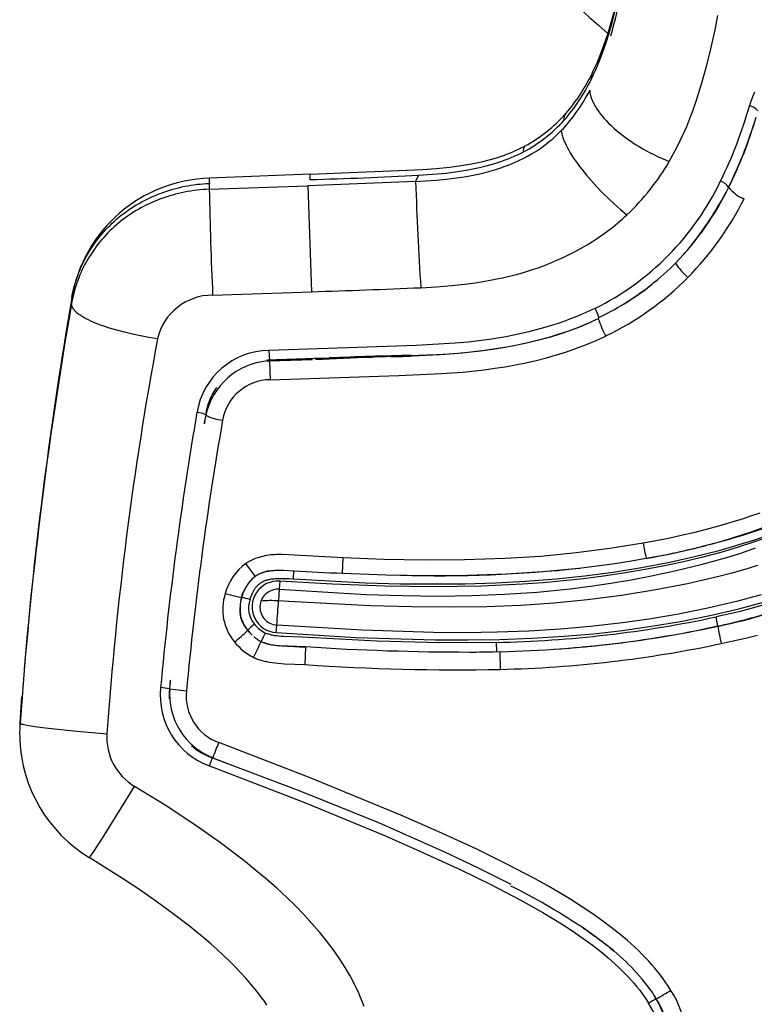
# Model space of a CAD drawing. Units: millimetres. Extents: x 129625 to 141952, y 5195 to 13405.
# Drawn here: x 135241 to 135342, y 8701 to 8837 of the extents above; entities that cross this region are included whole.
import ezdxf

# ---------------------------------------------------------------- set-up
doc = ezdxf.new("R2010")
doc.units = ezdxf.units.MM
doc.layers.add('DEFAULT', color=7, linetype='Continuous')
doc.layers.add('DiKom', color=7, linetype='Continuous')

# ---------------------------------------------------------------- blocks, each defined once
blk = doc.blocks.new('RP-22105')
at = {"layer": 'DiKom'}
for p, q in [((148486.84, 8820.69), (148486.82, 8820.66)), ((148486.08, 8818.62), (148486.07, 8818.6)), ((148486.2, 8818.95), (148486.21, 8818.97)), ((148486.21, 8818.97), (148486.22, 8818.99)), ((148485.89, 8818.14), (148485.88, 8818.09)), ((148412.34, 8814.09), (148412.36, 8814.8)), ((148426.2, 8815.34), (148412.36, 8814.8)), ((148440.75, 8814.34), (148425.92, 8813.77)), ((148441.16, 8815.2), (148440.75, 8814.34)), ((148484.19, 8814.21), (148484.42, 8814.7)), ((148412.32, 8813.28), (148425.92, 8813.77)), ((148412.43, 8814.09), (148412.34, 8814.09)), ((148425.92, 8813.77), (148426.41, 8799.17)), ((148393.39, 8798.29), (148393.36, 8797.57)), ((148393.4, 8798.42), (148393.39, 8798.29)), ((148393.44, 8798.57), (148393.41, 8798.44)), ((148412.79, 8798.69), (148426.41, 8799.17)), ((148465.99, 8795.6), (148465.89, 8795.45)), ((148465.99, 8795.6), (148466.52, 8795.87)), ((148425.62, 8789.92), (148420.26, 8789.73)), ((148420.55, 8791.08), (148420.6, 8789.7)), ((148420.63, 8789.63), (148426.55, 8789.84)), ((148426.91, 8789.96), (148426.78, 8789.96)), ((148428.84, 8790.03), (148426.91, 8789.96)), ((148437.3, 8790.23), (148434.66, 8790.17)), ((148439.91, 8790.35), (148439.93, 8790.28)), ((148440.25, 8790.29), (148439.93, 8790.28)), ((148440.25, 8790.29), (148440.22, 8790.39)), ((148420.26, 8789.73), (148420.32, 8789.62)), ((148420.28, 8789.69), (148420.6, 8789.7)), ((148420.32, 8789.62), (148420.63, 8789.63)), ((148420.6, 8789.7), (148422.14, 8789.73)), ((148420.63, 8789.63), (148420.6, 8789.7)), ((148422.14, 8789.73), (148420.63, 8789.63)), ((148420.63, 8789.63), (148420.71, 8787.03)), ((148411.83, 8782.2), (148411.69, 8781.29)), ((148411.87, 8782.14), (148411.69, 8781.28)), ((148411.83, 8782.2), (148411.87, 8782.14)), ((148411.64, 8781.01), (148411.66, 8781.15)), ((148411.65, 8781.03), (148411.64, 8781.01)), ((148411.69, 8781.28), (148411.65, 8781.03)), ((148411.68, 8781.25), (148411.66, 8781.15)), ((148418.66, 8759.97), (148417.36, 8761.72)), ((148430.67, 8760.38), (148430.78, 8762.51)), ((148419.47, 8760.4), (148419.28, 8760.32)), ((148423.91, 8759.59), (148423.98, 8760.71)), ((148418.66, 8759.97), (148418.58, 8759.91)), ((148422.03, 8759.3), (148421.96, 8758.19)), ((148414.52, 8757.57), (148416.74, 8757.03)), ((148421.96, 8758.19), (148421.86, 8756.58)), ((148416.78, 8757.03), (148416.74, 8757.03)), ((148423.22, 8756.51), (148421.86, 8756.58)), ((148416.56, 8754.64), (148416.61, 8754.66)), ((148421.56, 8752.2), (148421.63, 8753.25)), ((148482.33, 8753.09), (148480.48, 8752.69)), ((148420.09, 8750.73), (148419.81, 8750.83)), ((148451.86, 8750.86), (148451.89, 8749.59)), ((148425.6, 8750.21), (148425.5, 8747.8)), ((148451.89, 8749.59), (148452.35, 8749.55)), ((148452.35, 8749.55), (148452.41, 8747.14)), ((148461.73, 8750.05), (148463.34, 8750.18)), ((148406.94, 8745.49), (148406.83, 8744.46)), ((148406.95, 8745.57), (148406.87, 8744.48)), ((148406.93, 8745.35), (148406.94, 8745.37)), ((148406.96, 8745.67), (148406.96, 8745.64)), ((148406.83, 8744.46), (148406.87, 8744.48)), ((148406.87, 8744.48), (148409.19, 8744.17)), ((148386.26, 8739.74), (148386.52, 8743.37)), ((148412.34, 8733.85), (148412.77, 8734.94)), ((148412.82, 8734.97), (148412.77, 8734.94)), ((148412.82, 8734.97), (148414.49, 8734.29)), ((148413.27, 8734.78), (148413.28, 8734.77)), ((148413.28, 8734.77), (148413.29, 8734.75)), ((148414.58, 8734.27), (148414.49, 8734.3)), ((148463.8, 8711.53), (148463.59, 8711.67)), ((148464, 8711.4), (148463.8, 8711.53)), ((148463.85, 8711.48), (148464.03, 8711.37)), ((148464.21, 8711.26), (148464.04, 8711.37)), ((148464.73, 8710.89), (148464.85, 8710.8)), ((148464.97, 8710.71), (148465.09, 8710.62)), ((148465.09, 8710.63), (148465.14, 8710.59)), ((148465.21, 8710.54), (148465.34, 8710.45)), ((148465.34, 8710.45), (148465.38, 8710.42)), ((148465.46, 8710.36), (148465.58, 8710.27)), ((148465.58, 8710.27), (148465.63, 8710.24)), ((148465.7, 8710.18), (148465.82, 8710.09)), ((148465.94, 8710), (148466.06, 8709.91)), ((148466.19, 8709.81), (148466.3, 8709.73)), ((148467.41, 8708.85), (148467.47, 8708.8)), ((148467.55, 8708.75), (148467.65, 8708.66)), ((148467.66, 8708.66), (148467.67, 8708.65)), ((148467.67, 8708.65), (148467.89, 8708.47)), ((148467.89, 8708.47), (148468.1, 8708.29)), ((148473.21, 8702.86), (148473.34, 8702.64)), ((148473.21, 8702.86), (148473.21, 8702.8))]:
    blk.add_line(p, q, dxfattribs=at)
for points in [[(148464.91, 8828.39), (148465.24, 8829.07), (148465.55, 8829.75), (148465.84, 8830.42), (148466.11, 8831.1), (148466.62, 8832.44), (148467.08, 8833.77), (148467.49, 8835.09), (148467.86, 8836.4), (148468.52, 8838.98), (148469.1, 8841.51), (148469.61, 8843.95), (148470.48, 8848.57)], [(148465.11, 8829.38), (148465.43, 8830.05), (148465.73, 8830.72), (148466.25, 8831.99), (148466.76, 8833.34), (148467.2, 8834.66), (148467.59, 8835.93), (148467.96, 8837.21), (148468.3, 8838.5), (148469.18, 8842.29), (148470.16, 8847.19), (148470.52, 8849.22)], [(148475.68, 8817.11), (148476.23, 8818.11), (148476.76, 8819.11), (148477.28, 8820.16), (148477.77, 8821.23), (148478.08, 8821.94), (148478.38, 8822.67), (148478.66, 8823.38), (148478.92, 8824.09), (148479.42, 8825.54), (148480.17, 8827.94), (148480.85, 8830.36), (148481.45, 8832.8), (148481.99, 8835.26), (148482.38, 8837.24)], [(148487.42, 8826.64), (148487.28, 8826.34), (148487.15, 8826.03), (148487.03, 8825.72), (148486.92, 8825.41), (148486.81, 8825.09), (148486.71, 8824.78)], [(148464.72, 8826.92), (148464.73, 8826.85), (148464.73, 8826.77), (148464.74, 8826.7), (148464.75, 8826.63), (148464.76, 8826.56), (148464.77, 8826.48), (148464.79, 8826.41), (148464.8, 8826.34), (148464.82, 8826.26), (148464.84, 8826.18), (148464.86, 8826.11), (148464.88, 8826.03), (148464.93, 8825.88), (148464.99, 8825.72), (148465.05, 8825.57), (148465.12, 8825.41), (148465.19, 8825.25), (148465.27, 8825.09), (148465.36, 8824.92), (148465.45, 8824.76), (148465.55, 8824.59), (148465.65, 8824.43), (148465.76, 8824.26), (148465.87, 8824.09), (148466, 8823.93), (148466.12, 8823.76), (148466.25, 8823.59), (148466.39, 8823.42), (148466.68, 8823.08), (148466.99, 8822.74), (148467.31, 8822.4), (148467.66, 8822.06), (148468.03, 8821.72), (148468.41, 8821.39), (148468.82, 8821.05), (148469.23, 8820.73), (148469.67, 8820.4), (148470.11, 8820.08), (148470.58, 8819.77), (148471.05, 8819.46), (148471.53, 8819.17), (148472.03, 8818.87), (148472.53, 8818.59), (148473.04, 8818.32), (148473.56, 8818.05), (148474.08, 8817.8), (148474.61, 8817.56), (148475.14, 8817.33), (148475.68, 8817.11)], [(148440.75, 8814.34), (148443.57, 8814.53), (148444.98, 8814.67), (148446.38, 8814.84), (148447.77, 8815.05), (148448.45, 8815.18), (148449.14, 8815.31), (148449.82, 8815.46), (148450.49, 8815.63), (148451.15, 8815.81), (148451.81, 8816), (148452.46, 8816.22), (148453.1, 8816.44), (148453.73, 8816.69), (148454.35, 8816.95), (148454.96, 8817.23), (148455.56, 8817.52), (148456.14, 8817.83), (148456.72, 8818.16), (148457.28, 8818.5), (148457.83, 8818.86), (148458.36, 8819.24), (148458.88, 8819.63), (148459.39, 8820.04), (148459.63, 8820.25), (148459.88, 8820.46), (148460.11, 8820.68), (148460.35, 8820.9), (148460.58, 8821.13), (148460.8, 8821.36)], [(148460.8, 8821.36), (148460.81, 8821.3), (148460.82, 8821.24), (148460.83, 8821.17), (148460.84, 8821.11), (148460.86, 8820.98), (148460.9, 8820.85), (148460.93, 8820.71), (148460.97, 8820.58), (148461.02, 8820.43), (148461.07, 8820.29), (148461.12, 8820.14), (148461.18, 8819.98), (148461.25, 8819.83), (148461.32, 8819.67), (148461.47, 8819.35), (148461.64, 8819.01), (148461.83, 8818.66), (148462.04, 8818.31), (148462.27, 8817.95), (148462.51, 8817.58), (148462.76, 8817.2), (148463.03, 8816.81), (148463.32, 8816.43), (148463.62, 8816.03), (148464.27, 8815.23), (148464.96, 8814.43), (148465.7, 8813.62), (148466.48, 8812.81), (148467.29, 8812.02), (148468.13, 8811.25), (148468.98, 8810.5), (148469.84, 8809.78)], [(148426.2, 8815.34), (148441.71, 8815.99), (148443.57, 8816.14), (148445.44, 8816.33), (148446.37, 8816.45), (148447.29, 8816.59), (148448.21, 8816.74), (148449.13, 8816.92), (148450, 8817.12), (148450.87, 8817.34), (148451.73, 8817.58), (148452.58, 8817.86), (148452.99, 8818), (148453.4, 8818.16), (148453.81, 8818.32), (148454.22, 8818.49), (148454.61, 8818.66), (148455, 8818.84), (148455.39, 8819.03), (148455.77, 8819.23)], [(148441.16, 8815.2), (148443.05, 8815.34), (148444.93, 8815.52), (148445.86, 8815.63), (148446.79, 8815.77), (148447.72, 8815.91), (148448.64, 8816.09), (148449.54, 8816.28), (148450.44, 8816.5), (148451.33, 8816.74), (148452.21, 8817.01), (148452.64, 8817.16), (148453.07, 8817.32), (148453.5, 8817.48), (148453.92, 8817.65), (148454.34, 8817.83), (148454.76, 8818.02), (148455.17, 8818.22), (148455.58, 8818.42)], [(148412.32, 8813.28), (148411.89, 8813.26), (148411.47, 8813.23), (148411.04, 8813.2), (148410.62, 8813.15), (148410.19, 8813.1), (148409.77, 8813.03), (148409.35, 8812.96), (148408.93, 8812.88), (148408.52, 8812.8), (148408.1, 8812.7), (148407.69, 8812.6), (148407.28, 8812.49), (148406.88, 8812.37), (148406.47, 8812.24), (148406.07, 8812.1), (148405.67, 8811.96), (148405.28, 8811.81), (148404.89, 8811.65), (148404.5, 8811.49), (148404.12, 8811.31), (148403.74, 8811.13), (148403.36, 8810.94), (148402.99, 8810.75), (148402.63, 8810.55), (148402.26, 8810.34), (148401.9, 8810.12), (148401.55, 8809.89), (148401.2, 8809.66), (148400.86, 8809.42), (148400.52, 8809.17), (148400.19, 8808.91), (148399.86, 8808.65), (148399.55, 8808.39), (148399.24, 8808.11), (148398.93, 8807.83), (148398.64, 8807.55), (148398.35, 8807.26), (148398.06, 8806.96), (148397.79, 8806.65), (148397.52, 8806.34), (148397.25, 8806.03), (148396.99, 8805.71), (148396.74, 8805.38), (148396.5, 8805.05), (148396.27, 8804.71), (148396.04, 8804.36), (148395.82, 8804.02), (148395.61, 8803.66), (148395.4, 8803.31), (148395.21, 8802.95), (148395.02, 8802.59), (148394.84, 8802.22), (148394.67, 8801.85), (148394.51, 8801.48), (148394.35, 8801.1), (148394.21, 8800.72), (148394.07, 8800.34), (148393.94, 8799.95), (148393.82, 8799.56), (148393.71, 8799.17), (148393.61, 8798.77), (148393.52, 8798.38), (148393.43, 8797.98), (148393.36, 8797.57)], [(148393.39, 8798.29), (148393.46, 8798.7), (148393.55, 8799.1), (148393.64, 8799.49), (148393.74, 8799.89), (148393.85, 8800.28), (148393.97, 8800.67), (148394.1, 8801.06), (148394.24, 8801.45), (148394.38, 8801.83), (148394.54, 8802.21), (148394.7, 8802.58), (148394.87, 8802.96), (148395.05, 8803.32), (148395.23, 8803.69), (148395.43, 8804.05), (148395.63, 8804.41), (148395.84, 8804.76), (148396.06, 8805.11), (148396.29, 8805.45), (148396.53, 8805.79), (148396.77, 8806.13), (148397.02, 8806.46), (148397.27, 8806.78), (148397.54, 8807.1), (148397.81, 8807.41), (148398.08, 8807.72), (148398.37, 8808.02), (148398.66, 8808.31), (148398.96, 8808.6), (148399.26, 8808.88), (148399.57, 8809.16), (148399.88, 8809.42), (148400.21, 8809.69), (148400.54, 8809.94), (148400.88, 8810.19), (148401.22, 8810.44), (148401.57, 8810.67), (148401.92, 8810.9), (148402.28, 8811.12), (148402.65, 8811.33), (148403.01, 8811.54), (148403.39, 8811.73), (148403.76, 8811.92), (148404.14, 8812.1), (148404.52, 8812.28), (148404.91, 8812.44), (148405.3, 8812.6), (148405.69, 8812.75), (148406.09, 8812.9), (148406.5, 8813.04), (148406.9, 8813.17), (148407.31, 8813.29), (148407.72, 8813.4), (148408.13, 8813.5), (148408.55, 8813.6), (148408.96, 8813.69), (148409.38, 8813.77), (148409.8, 8813.84), (148410.22, 8813.9), (148410.64, 8813.96), (148411.07, 8814), (148411.49, 8814.04), (148411.92, 8814.07), (148412.34, 8814.09)], [(148421.96, 8758.19), (148433.91, 8757.47), (148438.92, 8757.3), (148443.94, 8757.24), (148448.47, 8757.3), (148452.99, 8757.48), (148457.5, 8757.78), (148462.01, 8758.23), (148464.82, 8758.59), (148467.63, 8759), (148470.42, 8759.47), (148473.21, 8760.01), (148476.64, 8760.74), (148480.05, 8761.58), (148481.91, 8762.08), (148483.75, 8762.61), (148485.66, 8763.21), (148487.55, 8763.86)], [(148487.85, 8761.46), (148486.08, 8760.92), (148484.3, 8760.41), (148482.5, 8759.94), (148480.34, 8759.41), (148478.17, 8758.93), (148473.81, 8758.08), (148469.12, 8757.32), (148464.41, 8756.71), (148459.8, 8756.27), (148455.17, 8755.96), (148450.53, 8755.77), (148445.9, 8755.7), (148440.22, 8755.74), (148434.55, 8755.91), (148423.22, 8756.51)], [(148441.46, 8799.72), (148443.61, 8799.83), (148445.75, 8800.01), (148447.9, 8800.25), (148448.96, 8800.4), (148450.03, 8800.57), (148450.99, 8800.74), (148451.95, 8800.93), (148452.91, 8801.13), (148453.86, 8801.36), (148454.81, 8801.6), (148455.75, 8801.87), (148456.69, 8802.16), (148457.61, 8802.47), (148458.49, 8802.79), (148459.35, 8803.13), (148460.21, 8803.49), (148461.06, 8803.88), (148461.9, 8804.28), (148462.73, 8804.71), (148463.54, 8805.15), (148464.35, 8805.62), (148465.09, 8806.07), (148465.81, 8806.54), (148466.52, 8807.03), (148467.22, 8807.54), (148467.9, 8808.07), (148468.57, 8808.62), (148469.22, 8809.19), (148469.53, 8809.48), (148469.84, 8809.78)], [(148405.19, 8792.67), (148404.02, 8792.88), (148402.87, 8793.1), (148401.74, 8793.34), (148400.64, 8793.59), (148399.59, 8793.87), (148398.6, 8794.15), (148397.67, 8794.46), (148397.23, 8794.61), (148396.81, 8794.77), (148396.41, 8794.93), (148396.03, 8795.1), (148395.68, 8795.27), (148395.35, 8795.43), (148395.19, 8795.52), (148395.04, 8795.61), (148394.89, 8795.69), (148394.75, 8795.78), (148394.62, 8795.87), (148394.49, 8795.96), (148394.37, 8796.04), (148394.26, 8796.13), (148394.15, 8796.22), (148394.05, 8796.31), (148394, 8796.35), (148393.95, 8796.4), (148393.91, 8796.44), (148393.86, 8796.49), (148393.82, 8796.53), (148393.78, 8796.58), (148393.74, 8796.62), (148393.71, 8796.67), (148393.67, 8796.71), (148393.64, 8796.76), (148393.61, 8796.8), (148393.58, 8796.85), (148393.55, 8796.89), (148393.53, 8796.94), (148393.5, 8796.99), (148393.48, 8797.03), (148393.46, 8797.08), (148393.44, 8797.12), (148393.43, 8797.14), (148393.42, 8797.17), (148393.42, 8797.19), (148393.41, 8797.21), (148393.4, 8797.23), (148393.4, 8797.26), (148393.39, 8797.28), (148393.39, 8797.3), (148393.38, 8797.33), (148393.38, 8797.35), (148393.37, 8797.37), (148393.37, 8797.39), (148393.37, 8797.42), (148393.36, 8797.44), (148393.36, 8797.46), (148393.36, 8797.48), (148393.36, 8797.51), (148393.36, 8797.53), (148393.36, 8797.55), (148393.36, 8797.57)], [(148465.45, 8796.87), (148464.62, 8796.47), (148463.78, 8796.1), (148462.93, 8795.74), (148462.08, 8795.41), (148461.16, 8795.07), (148460.23, 8794.75), (148459.29, 8794.45), (148458.35, 8794.17), (148457.33, 8793.9), (148456.32, 8793.64), (148455.29, 8793.4), (148454.26, 8793.18), (148453.16, 8792.96), (148452.05, 8792.77), (148450.94, 8792.59), (148449.83, 8792.44), (148448, 8792.23), (148446.17, 8792.07), (148440.82, 8791.75), (148420.55, 8791.08)], [(148465.89, 8795.45), (148465.25, 8795.15), (148464.61, 8794.85), (148463.3, 8794.3), (148461.96, 8793.79), (148460.62, 8793.32), (148459.17, 8792.87), (148457.71, 8792.47), (148456.24, 8792.11), (148454.75, 8791.79), (148453.07, 8791.47), (148451.38, 8791.2), (148449.68, 8790.97), (148447.97, 8790.78), (148446.05, 8790.6), (148444.12, 8790.46), (148440.25, 8790.29)], [(148464.24, 8794.7), (148463.03, 8794.21), (148461.8, 8793.75), (148460.46, 8793.3), (148459.1, 8792.88), (148457.66, 8792.49), (148456.21, 8792.13), (148454.75, 8791.82), (148453.29, 8791.54), (148451.77, 8791.28), (148450.24, 8791.06), (148448.7, 8790.88), (148447.17, 8790.72), (148445.38, 8790.58), (148443.59, 8790.48), (148439.91, 8790.35)], [(148420.71, 8787.03), (148438.42, 8787.61), (148444.32, 8787.88), (148447.27, 8788.1), (148450.19, 8788.42), (148451.64, 8788.62), (148453.08, 8788.84), (148454.52, 8789.1), (148455.94, 8789.39), (148457.36, 8789.71), (148458.77, 8790.06), (148460.16, 8790.46), (148461.54, 8790.89), (148462.91, 8791.37), (148464.27, 8791.89), (148465.6, 8792.45), (148466.93, 8793.06)], [(148421.56, 8752.2), (148432.5, 8751.54), (148443.46, 8751.22), (148447.9, 8751.2), (148452.33, 8751.27), (148456.77, 8751.43), (148461.2, 8751.7), (148465.23, 8752.05), (148469.25, 8752.5), (148473.25, 8753.07), (148477.24, 8753.75), (148481.26, 8754.55), (148485.25, 8755.48), (148488.65, 8756.39)], [(148488.32, 8757.42), (148484.94, 8756.5), (148480.97, 8755.56), (148476.97, 8754.75), (148472.92, 8754.06), (148468.86, 8753.49), (148464.79, 8753.03), (148460.7, 8752.68), (148456.33, 8752.41), (148451.96, 8752.26), (148447.58, 8752.19), (148443.2, 8752.22), (148433.43, 8752.54), (148421.63, 8753.25)], [(148488.17, 8768.68), (148487.02, 8768.28), (148485.87, 8767.9), (148482.47, 8766.87), (148480.75, 8766.41), (148479.03, 8765.97), (148477.31, 8765.56), (148475.57, 8765.19), (148473.83, 8764.85), (148472.08, 8764.54)], [(148488.74, 8756.03), (148487.09, 8755.56), (148485.44, 8755.12), (148483.78, 8754.73), (148482.13, 8754.37)], [(148482.83, 8750.69), (148484.5, 8751.05), (148486.17, 8751.45), (148487.83, 8751.87)], [(148489.52, 8765.43), (148487.29, 8764.64), (148485.03, 8763.92), (148482.76, 8763.26), (148480.11, 8762.56), (148477.45, 8761.93), (148474.77, 8761.36), (148472.09, 8760.85), (148469.36, 8760.39), (148466.62, 8759.98), (148463.88, 8759.62), (148461.13, 8759.32), (148458.3, 8759.07), (148455.48, 8758.87), (148449.81, 8758.6), (148443.19, 8758.5), (148436.57, 8758.59), (148429.3, 8758.86), (148422.03, 8759.3)], [(148423.91, 8759.59), (148433.83, 8759.07), (148438.6, 8758.94), (148443.37, 8758.9), (148447.56, 8758.94), (148451.75, 8759.07), (148455.94, 8759.29), (148460.11, 8759.61), (148464.05, 8760.03), (148467.97, 8760.54), (148471.87, 8761.17), (148475.75, 8761.91), (148479.17, 8762.67), (148482.56, 8763.53), (148484.24, 8764), (148485.91, 8764.51), (148487.58, 8765.04), (148489.23, 8765.61)], [(148472.08, 8764.54), (148469.78, 8764.14), (148467.48, 8763.78), (148462.86, 8763.18), (148457.97, 8762.71), (148453.06, 8762.4), (148447.49, 8762.21), (148441.92, 8762.18), (148436.35, 8762.28), (148430.78, 8762.51)], [(148430.78, 8762.51), (148423.26, 8762.93), (148422.31, 8762.96), (148421.84, 8762.96), (148421.6, 8762.95), (148421.36, 8762.94), (148421.09, 8762.92), (148420.81, 8762.9), (148420.54, 8762.86), (148420.26, 8762.82), (148419.99, 8762.77), (148419.72, 8762.71), (148419.45, 8762.65), (148419.32, 8762.61), (148419.18, 8762.57), (148418.94, 8762.49), (148418.71, 8762.41), (148418.59, 8762.36), (148418.47, 8762.31), (148418.36, 8762.26), (148418.24, 8762.21), (148418.13, 8762.16), (148418.01, 8762.1), (148417.9, 8762.04), (148417.79, 8761.98), (148417.68, 8761.92), (148417.57, 8761.85), (148417.47, 8761.79), (148417.36, 8761.72)], [(148430.67, 8760.38), (148436.71, 8760.16), (148442.53, 8760.06), (148447.89, 8760.11), (148453.24, 8760.29), (148458.23, 8760.62), (148463.22, 8761.09), (148467.87, 8761.69), (148470.19, 8762.05), (148472.5, 8762.46)], [(148418.66, 8759.97), (148418.72, 8760.01), (148418.77, 8760.05), (148418.82, 8760.08), (148418.88, 8760.12), (148418.99, 8760.18), (148419.1, 8760.24), (148419.22, 8760.3), (148419.34, 8760.36), (148419.47, 8760.41), (148419.59, 8760.46), (148419.73, 8760.51), (148419.86, 8760.55), (148420, 8760.59), (148420.14, 8760.62), (148420.28, 8760.65), (148420.42, 8760.68), (148420.56, 8760.71), (148420.7, 8760.73), (148420.87, 8760.75), (148421.04, 8760.77), (148421.21, 8760.78), (148421.38, 8760.79), (148421.72, 8760.8), (148422.06, 8760.81), (148422.54, 8760.8), (148423.98, 8760.71)], [(148417.93, 8756.75), (148418, 8756.98), (148418.04, 8757.09), (148418.08, 8757.21), (148418.13, 8757.32), (148418.17, 8757.43), (148418.22, 8757.55), (148418.27, 8757.66), (148418.31, 8757.75), (148418.36, 8757.84), (148418.41, 8757.93), (148418.46, 8758.02), (148418.51, 8758.11), (148418.57, 8758.19), (148418.62, 8758.28), (148418.68, 8758.36), (148418.74, 8758.43), (148418.8, 8758.5), (148418.86, 8758.57), (148418.92, 8758.64), (148418.99, 8758.7), (148419.05, 8758.77), (148419.12, 8758.83), (148419.19, 8758.89), (148419.27, 8758.95), (148419.34, 8759), (148419.42, 8759.06), (148419.5, 8759.11), (148419.58, 8759.16), (148419.67, 8759.21), (148419.75, 8759.25), (148419.84, 8759.29), (148419.93, 8759.33), (148420.02, 8759.37), (148420.11, 8759.41), (148420.21, 8759.44), (148420.3, 8759.47), (148420.4, 8759.49), (148420.49, 8759.52), (148420.59, 8759.54), (148420.69, 8759.56), (148420.78, 8759.58), (148420.88, 8759.59), (148420.98, 8759.61), (148421.18, 8759.63), (148421.38, 8759.65), (148421.69, 8759.67), (148422.01, 8759.68), (148422.33, 8759.68), (148422.64, 8759.67), (148423.28, 8759.64), (148423.91, 8759.59)], [(148451.86, 8750.86), (148444.07, 8750.81), (148435.45, 8751.04), (148425.09, 8751.59), (148422.53, 8751.66), (148422.22, 8751.68), (148421.92, 8751.71), (148421.63, 8751.74), (148421.48, 8751.76), (148421.33, 8751.78), (148421.18, 8751.81), (148421.03, 8751.84), (148420.91, 8751.87), (148420.78, 8751.9), (148420.65, 8751.93), (148420.52, 8751.97), (148420.4, 8752.01), (148420.27, 8752.05), (148420.15, 8752.09), (148420.03, 8752.14)], [(148418.95, 8751.27), (148419.06, 8751.2), (148419.18, 8751.13), (148419.29, 8751.07), (148419.41, 8751), (148419.53, 8750.95), (148419.65, 8750.89), (148419.77, 8750.84), (148419.9, 8750.79), (148420.04, 8750.74), (148420.17, 8750.7), (148420.32, 8750.66), (148420.46, 8750.62), (148420.6, 8750.59), (148420.75, 8750.56), (148420.89, 8750.53), (148421.03, 8750.51), (148421.35, 8750.47), (148421.67, 8750.43), (148422.3, 8750.38), (148425.6, 8750.21)], [(148419.77, 8750.85), (148419.86, 8750.82), (148419.96, 8750.78), (148420.05, 8750.75), (148420.15, 8750.72), (148420.24, 8750.7), (148420.34, 8750.67), (148420.53, 8750.63), (148420.65, 8750.6), (148420.77, 8750.58), (148421, 8750.54), (148421.24, 8750.51), (148421.49, 8750.48), (148422.02, 8750.44), (148425.58, 8750.27)], [(148418.39, 8748.8), (148418.53, 8748.73), (148418.67, 8748.67), (148418.82, 8748.61), (148418.96, 8748.56), (148419.12, 8748.5), (148419.27, 8748.45), (148419.43, 8748.4), (148419.58, 8748.36), (148419.75, 8748.31), (148419.93, 8748.27), (148420.1, 8748.23), (148420.27, 8748.2), (148420.62, 8748.13), (148420.97, 8748.08), (148421.4, 8748.03), (148421.82, 8747.98), (148422.67, 8747.92), (148425.5, 8747.8)], [(148386.26, 8739.69), (148386.26, 8739.69), (148386.26, 8739.69), (148386.26, 8739.69), (148386.26, 8739.69), (148386.26, 8739.69), (148386.26, 8739.69), (148386.26, 8739.69), (148386.26, 8739.69), (148386.26, 8739.69), (148386.26, 8739.69), (148386.26, 8739.69), (148386.26, 8739.69), (148386.26, 8739.69), (148386.26, 8739.69), (148386.26, 8739.69), (148386.26, 8739.69), (148386.26, 8739.68), (148386.26, 8739.68), (148386.26, 8739.68), (148386.26, 8739.68), (148386.26, 8739.68), (148386.26, 8739.68), (148386.26, 8739.68), (148386.26, 8739.68), (148386.26, 8739.68), (148386.26, 8739.68), (148386.26, 8739.68), (148386.27, 8739.68), (148386.27, 8739.68), (148386.27, 8739.68), (148386.27, 8739.68), (148386.27, 8739.68), (148386.27, 8739.68), (148386.27, 8739.68), (148386.27, 8739.68), (148386.27, 8739.67), (148386.27, 8739.67), (148386.28, 8739.67), (148386.28, 8739.67), (148386.28, 8739.67), (148386.29, 8739.67), (148386.29, 8739.66), (148386.3, 8739.66), (148386.3, 8739.66), (148386.31, 8739.66), (148386.32, 8739.65), (148386.34, 8739.64), (148386.36, 8739.64), (148386.4, 8739.63), (148386.45, 8739.61), (148386.5, 8739.6), (148386.63, 8739.57), (148386.79, 8739.53), (148387.19, 8739.46), (148388.3, 8739.29), (148389.77, 8739.09), (148393.63, 8738.66), (148398.23, 8738.28)], [(148475.91, 8702.92), (148475.57, 8703.45), (148475.22, 8703.97), (148474.86, 8704.49), (148474.48, 8704.99), (148474.09, 8705.49), (148473.69, 8705.98), (148473.28, 8706.45), (148472.86, 8706.92), (148472.39, 8707.42), (148471.92, 8707.91), (148471.43, 8708.39), (148470.94, 8708.86), (148469.93, 8709.77), (148468.89, 8710.65), (148467.64, 8711.64), (148466.36, 8712.59), (148465.05, 8713.51), (148463.73, 8714.4), (148462.13, 8715.42), (148460.5, 8716.41), (148458.85, 8717.36), (148457.19, 8718.29), (148453.21, 8720.37), (148449.17, 8722.35), (148443.96, 8724.75), (148438.72, 8727.06), (148426.24, 8732.21), (148413.64, 8737.06)], [(148412.77, 8734.94), (148424.82, 8730.41), (148435.61, 8726.04), (148444.82, 8721.97), (148449.37, 8719.8), (148453.87, 8717.53)], [(148412.34, 8733.85), (148425.59, 8728.73), (148436.68, 8724.14), (148441.85, 8721.87), (148446.98, 8719.5), (148451.1, 8717.5), (148455.16, 8715.39), (148458.26, 8713.65), (148459.78, 8712.74), (148461.29, 8711.79), (148462.56, 8710.95), (148463.81, 8710.08), (148465.04, 8709.18), (148466.24, 8708.25), (148467.25, 8707.4), (148468.24, 8706.53), (148468.72, 8706.08), (148469.2, 8705.62), (148469.66, 8705.15), (148470.11, 8704.67), (148470.49, 8704.26), (148470.85, 8703.84), (148471.21, 8703.41), (148471.56, 8702.98), (148471.89, 8702.53), (148472.22, 8702.08), (148472.53, 8701.62), (148472.83, 8701.15)], [(148395.79, 8721.23), (148395.79, 8721.23), (148395.79, 8721.23), (148395.79, 8721.23), (148395.79, 8721.23), (148395.79, 8721.23), (148395.79, 8721.23), (148395.79, 8721.23), (148395.79, 8721.23), (148395.79, 8721.23), (148395.79, 8721.23), (148395.79, 8721.23), (148395.79, 8721.23), (148395.79, 8721.23), (148395.79, 8721.23), (148395.79, 8721.23), (148395.79, 8721.23), (148395.79, 8721.23), (148395.79, 8721.23), (148395.79, 8721.23), (148395.79, 8721.23), (148395.79, 8721.23), (148395.79, 8721.23), (148395.79, 8721.23), (148395.79, 8721.23), (148395.79, 8721.23), (148395.79, 8721.23), (148395.79, 8721.23), (148395.79, 8721.23), (148395.79, 8721.23), (148395.79, 8721.23), (148395.79, 8721.23), (148395.79, 8721.23), (148395.79, 8721.23), (148395.79, 8721.23), (148395.79, 8721.23), (148395.79, 8721.23), (148395.79, 8721.23), (148395.79, 8721.23), (148395.79, 8721.23), (148395.79, 8721.23), (148395.79, 8721.23), (148395.79, 8721.23), (148395.79, 8721.23), (148395.79, 8721.23), (148395.79, 8721.23), (148395.79, 8721.23), (148395.79, 8721.23), (148395.79, 8721.23), (148395.79, 8721.23), (148395.79, 8721.23), (148395.79, 8721.23), (148395.79, 8721.23), (148395.79, 8721.23), (148395.79, 8721.23), (148395.8, 8721.23), (148395.8, 8721.23), (148395.8, 8721.23), (148395.8, 8721.23), (148395.8, 8721.23), (148395.8, 8721.23), (148395.8, 8721.23), (148395.8, 8721.23), (148395.8, 8721.23), (148395.8, 8721.23), (148395.8, 8721.23), (148395.8, 8721.23), (148395.8, 8721.23), (148395.8, 8721.23), (148395.8, 8721.23), (148395.8, 8721.23), (148395.8, 8721.23), (148395.8, 8721.23), (148395.8, 8721.23), (148395.81, 8721.23), (148395.81, 8721.23), (148395.81, 8721.23), (148395.81, 8721.23), (148395.81, 8721.23), (148395.81, 8721.23), (148395.81, 8721.23), (148395.81, 8721.24), (148395.81, 8721.24), (148395.81, 8721.24), (148395.82, 8721.24), (148395.82, 8721.24), (148395.83, 8721.25), (148395.83, 8721.25), (148395.83, 8721.26), (148395.84, 8721.27), (148395.85, 8721.27), (148395.86, 8721.29), (148395.88, 8721.3), (148395.9, 8721.33), (148395.95, 8721.4), (148396.05, 8721.52), (148396.32, 8721.91), (148397.6, 8723.87), (148402.04, 8731.02)], [(148433.66, 8700.69), (148433.43, 8701.3), (148433.17, 8701.92), (148432.91, 8702.54), (148432.63, 8703.14), (148432.33, 8703.74), (148432.03, 8704.34), (148431.71, 8704.93), (148431.38, 8705.51), (148431.03, 8706.08), (148430.64, 8706.71), (148430.23, 8707.33), (148429.81, 8707.94), (148429.38, 8708.54), (148428.49, 8709.72), (148427.56, 8710.87), (148426.47, 8712.12), (148425.35, 8713.35), (148424.19, 8714.54), (148423, 8715.69), (148421.62, 8716.98), (148420.21, 8718.22), (148418.76, 8719.43), (148417.3, 8720.62), (148415.59, 8721.94), (148413.86, 8723.23), (148410.34, 8725.72), (148406.23, 8728.43), (148402.04, 8731.02)], [(148420.27, 8700.89), (148419.91, 8701.42), (148419.53, 8701.94), (148419.17, 8702.42), (148418.8, 8702.89), (148418.06, 8703.78), (148417.34, 8704.62), (148416.59, 8705.43), (148415.83, 8706.22), (148415.06, 8706.99), (148414.25, 8707.77), (148413.42, 8708.53), (148412.52, 8709.34), (148411.6, 8710.12), (148409.58, 8711.77), (148407.36, 8713.47), (148405.11, 8715.11), (148402.76, 8716.75), (148400.38, 8718.33), (148395.8, 8721.23)]]:
    blk.add_lwpolyline(points, dxfattribs=at)
for centre, radius, start, end in [((148541.27, 8922.76), 115, 202.7653, 229.925), ((148340.08, 8869.65), 132.34, 344.5592, 350.1285), ((148442.5, 8840.04), 25, 319.326, 334.3947), ((148467.11, 8828.46), 2.21, 155.2856, 181.8146), ((148442.97, 8838.91), 24.33, 318.4674, 334.3691), ((148443.5, 8837.72), 23.82, 316.6147, 333.0327), ((148429.32, 8840.88), 59.61, 333.6634, 344.3264), ((148486.39, 8822.91), 1.9, 37.6687, 80.0874), ((148446.44, 8835.98), 19.79, 297.5086, 318.1768), ((148446.54, 8836.71), 19.76, 297.9269, 318.8275), ((148462.5, 8822.93), 1.33, 142.1215, 186.5742), ((148434.54, 8838.48), 55.25, 333.1885, 343.9715), ((148421.07, 8843.8), 69.7, 334.5498, 342.0686), ((148456.41, 8818.65), 0.858, 135.3946, 194.9698), ((148447.26, 8833.75), 32.94, 313.2963, 329.6503), ((148412.93, 8794.98), 19.83, 91.6481, 170.0032), ((148428.94, 8814.88), 2.77, 170.6493, 185.7508), ((148404.56, 9548.98), 734.69, 271.6861, 272.85552), ((148880.26, 8828.29), 439.73, 181.8186, 183.726), ((148448.7, 8830.65), 37.71, 296.3669, 334.5261), ((148481.74, 8812.02), 2.61, 35.8627, 67.3647), ((149049.34, 8792.72), 637.36, 178.07894, 178.15147), ((149048.85, 8826.58), 636.67, 181.19709, 182.51102), ((148447.18, 8831.42), 40.8, 316.0577, 334.0271), ((148487.83, 8816.65), 5.04, 217.9537, 248.4629), ((148444.44, 8833.26), 44.06, 318.4826, 332.4364), ((148446.83, 8831.71), 43.85, 315.7727, 333.2362), ((148446.17, 8831.82), 41.83, 322.2827, 327.7355), ((148450.05, 8829.32), 37.27, 301.7194, 315.3281), ((148483.51, 8807.33), 8.13, 211.2524, 229.7009), ((148448.92, 8830.84), 39.15, 296.7128, 310.8842), ((148449.15, 8829.98), 40.97, 295.7092, 315.2433), ((148396.98, 9806.63), 1007.89, 271.67302, 272.52926), ((148980.46, 8696.94), 595.75, 170.20499, 175.1631), ((148412.76, 8790.93), 7.76, 89.7573, 166.9882), ((148958.13, 8698.96), 573.31, 170.09491, 175.92571), ((148458.47, 8793.13), 7.92, 18.2246, 28.1963), ((148481.27, 8800.68), 16.24, 198.7778, 207.9861), ((148886.22, 8703.46), 489.23, 169.4929, 175.9192), ((148420.65, 8780.93), 10.14, 90.5828, 170.7833), ((148433.24, 8608.46), 181.61, 92.0378, 93.5042), ((148415.82, 9128.19), 338.51, 271.0692, 271.8166), ((148463.67, 7865.01), 925.58, 91.46933, 92.27402), ((147588.07, 29805.31), 21032.19, 272.285847, 272.306897), ((148457.17, 8071.06), 719.54, 91.35009, 92.25613), ((148454.27, 8305.72), 484.84, 91.6971, 92.3178), ((148432.19, 9041.04), 250.87, 271.1667, 271.7697), ((148421.14, 8780.18), 9.48, 94.9753, 168.0543), ((148420.7, 8780.87), 8.97, 145.2846, 171.4396), ((148420.78, 8780.32), 6.72, 90.525, 170.2071), ((148886.57, 8700.36), 482.98, 170.2016, 174.7428), ((148410.11, 8778.61), 3.98, 64.3984, 82.3567), ((148415.07, 8788.72), 7.32, 244.0354, 262.8311), ((148865.51, 8702.32), 458.23, 170.0551, 174.7606), ((148638.49, 8735.48), 231.38, 168.6095, 168.6171), ((148638.38, 8735.51), 231.26, 168.6037, 168.6082), ((148638.17, 8735.55), 231.05, 168.5912, 168.5947), ((148638.31, 8735.52), 231.19, 168.6003, 168.6037), ((148638.06, 8735.57), 230.93, 168.582, 168.5902), ((148457.84, 8851.6), 90.34, 279.3389, 293.0979), ((148458.75, 8851.44), 89.96, 282.1256, 289.5251), ((148518.1, 8772.83), 46.76, 190.2045, 192.8104), ((148448.87, 8891.81), 131.53, 280.3478, 284.0379), ((148421.65, 8755.73), 7.36, 125.618, 165.5093), ((148957.12, 8651.59), 497.13, 167.1135, 167.1174), ((148421.46, 8755.21), 5.56, 99.6353, 108.7618), ((148447.64, 9170.47), 410.44, 266.6961, 267.631), ((148443.74, 8945.31), 185.27, 268.4312, 276.0856), ((148422.11, 8755.62), 5.55, 129.478, 165.3291), ((148421.79, 8755.75), 3.56, 86.1128, 266.2898), ((148421.15, 8755.39), 6.97, 161.761, 220.2073), ((148423.45, 8755.19), 6.92, 151.224, 164.5562), ((148421.79, 8755.7), 2.49, 85.9811, 159.9127), ((148424.61, 8755.24), 8.07, 167.1524, 184.2264), ((148422.72, 8755.42), 6.16, 164.8788, 187.0946), ((148415.63, 8749.79), 7.33, 71.6627, 80.9539), ((148421.2, 8755.6), 3.46, 160.6607, 220.1771), ((148421.77, 8755.71), 2.47, 174.8638, 266.7552), ((148421.69, 8755.77), 2.38, 160.6669, 176.1475), ((148420.8, 8740.88), 15.73, 86.149, 94.9535), ((146888.66, 8859.21), 1536.64, 356.04574, 356.17035), ((148463.37, 8841.7), 90.65, 282.0972, 291.2269), ((148421.09, 8755.56), 4.62, 191.4286, 221.2522), ((148420.21, 8755.17), 3.63, 188.0567, 193.4754), ((148459.61, 8855.84), 105.24, 282.486, 286.6177), ((148421.59, 8755.71), 5.09, 195.8024, 222.3543), ((148426.85, 8743.35), 13.01, 129.6331, 135.2591), ((148422.25, 8756.29), 4.71, 218.3806, 241.8751), ((148448.75, 8909.79), 158.96, 271.121, 282.1206), ((148453.26, 8748.41), 29.47, 9.1341, 11.6584), ((148461.25, 8851.68), 100.82, 282.0842, 284.9812), ((148398.48, 8771.87), 27.22, 309.57, 314.6622), ((148423.26, 8757.25), 7.37, 219.9964, 227.1554), ((148442.4, 8740.58), 25.18, 152.6816, 155.6088), ((148449.13, 8907.68), 158.12, 275.2785, 281.4454), ((148450, 8901.18), 151.58, 275.834, 282.3261), ((148555.21, 8766.12), 74.01, 190.14, 192.033), ((148422.22, 8756.14), 8.28, 219.3734, 242.4679), ((148372.66, 8772.59), 51.56, 332.5153, 335.2228), ((148422.03, 8755.88), 5.53, 229.973, 236.1962), ((148447.81, 8924.21), 174.71, 271.4905, 277.0361), ((148448.8, 8909.83), 162.73, 271.2725, 282.0722), ((148941.37, 8938.15), 548.94, 200.0145, 200.0211), ((148448.04, 9090.9), 341.37, 266.2284, 270.0192), ((148446.4, 8951.84), 202.33, 270.4972, 271.5551), ((148448.02, 8920.78), 171.27, 273.9805, 275.8478), ((148446.62, 9055.66), 308.58, 266.0755, 271.0748), ((148730, 8722.36), 323.88, 175.9024, 175.9259), ((149239.69, 8653.11), 837.85, 173.65938, 173.66448), ((148415.86, 8743.52), 10.29, 173.8634, 250.0222), ((148404.66, 8732.93), 11.73, 79.3396, 85.2721), ((148416.3, 8743.42), 9.52, 173.7776, 182.0184), ((148416.3, 8743.75), 9.45, 175.6023, 248.3857), ((148415.95, 8743.45), 6.8, 173.9612, 250.1482), ((148405.89, 8738.33), 19.68, 176.0364, 182.9054), ((148406.2, 8738.29), 19.99, 182.751, 238.5919), ((148406.09, 8737.77), 7.88, 176.3187, 239.069), ((148345.72, 8762.47), 72.52, 337.7118, 339.4889), ((148415.93, 8743.7), 9.31, 229.3258, 250.1841), ((148411.85, 8633.62), 93.63, 56.678, 63.3335), ((148384.08, 8599.21), 137.73, 52.7638, 54.8944), ((148433.15, 8666.37), 54.56, 52.1546, 55.765), ((148431.6, 8664.26), 57.2, 54.3101, 54.3298), ((148432.17, 8665.05), 56.22, 54.0073, 54.0266), ((148432.72, 8665.79), 55.3, 53.6981, 53.717), ((148433.23, 8666.49), 54.44, 53.3825, 53.4012), ((148447.78, 8684.13), 31.57, 37.0899, 53.0939), ((148432.75, 8665.42), 55.57, 51.2284, 51.2457), ((148451.02, 8687.9), 26.74, 31.1925, 34.8148), ((148488.43, 8675.03), 30.42, 118.542, 120.846), ((148456.58, 8692.05), 19.82, 18.1261, 30.8613), ((148442.32, 8758.73), 65.14, 298.9898, 301.0392), ((148462.86, 8694.84), 13.02, 9.6771, 32.065), ((148463.56, 8695.14), 14.6, 345.1757, 32.2039), ((148463.64, 8695.21), 10.94, 340.5439, 32.8428)]:
    blk.add_arc(centre, radius, start, end, dxfattribs=at)

msp = doc.modelspace()

# ---------------------------------------------------------------- block references
at = {"layer": 'DEFAULT'}
msp.add_blockref('RP-22105', (-13145.33, 0), dxfattribs=at)

doc.saveas('drawing.dxf')
